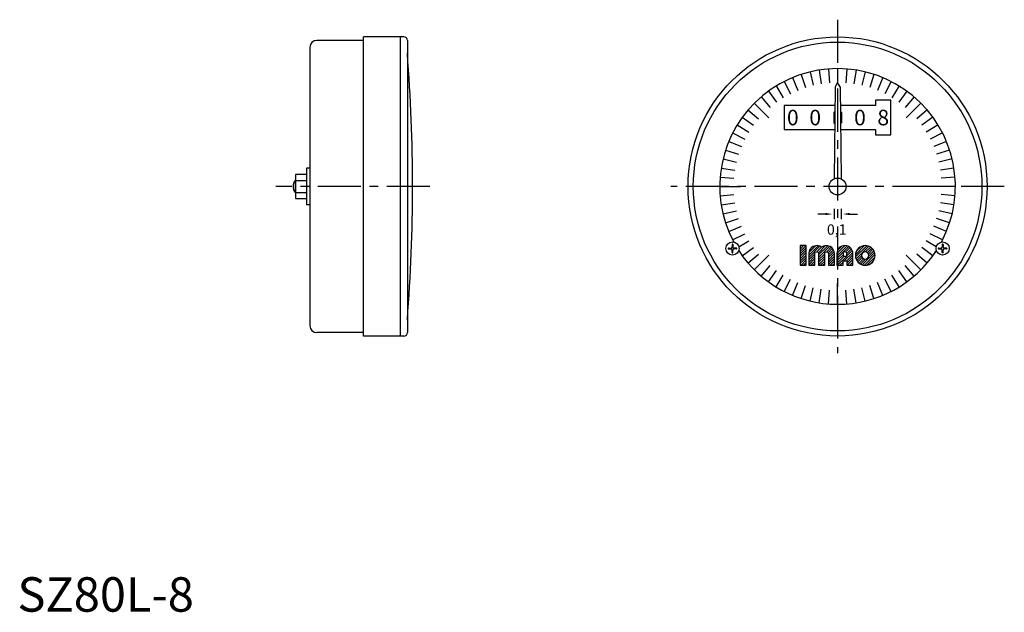
# Model space of a CAD drawing. Extents: x 1 to 287, y 0 to 172.
import ezdxf
from ezdxf.enums import TextEntityAlignment as Align

# ---------------------------------------------------------------- set-up
doc = ezdxf.new("R2010")
doc.units = 0
doc.header["$LTSCALE"] = 10
doc.linetypes.add('CENTER', pattern=[2, 1.25, -0.25, 0.25, -0.25])
doc.layers.get('0').update_dxf_attribs({"linetype": 'CONTINUOUS'})
for name, color, linetype in [('1', 1, 'CENTER'), ('3', 3, 'CONTINUOUS'), ('4', 4, 'CONTINUOUS')]:
    doc.layers.add(name, color=color, linetype=linetype)
doc.styles.get("Standard").update_dxf_attribs({"font": 'TXT', "bigfont": 'BIGFONT'})
doc.styles.add('STANDARD1', font='txt')

msp = doc.modelspace()

# ---------------------------------------------------------------- linework, layer by layer
for p, q in [((100.5, 165.8), (86.9, 165.8)), ((100.5, 80), (100.5, 166.8)), ((112.2, 166.8), (100.5, 166.8)), ((111.2, 80), (111.2, 166.8)), ((113.2, 165.8), (113.2, 81)), ((84.9, 163.8), (84.9, 83)), ((238.1, 157.6), (238.1, 153.6)), ((225.01, 155), (226.54, 151.3)), ((251.19, 155), (249.66, 151.3)), ((237.35, 152.3), (237.08, 125.63)), ((238.1, 153.6), (237.35, 152.3)), ((238.85, 152.3), (238.1, 153.6)), ((238.85, 152.3), (239.12, 125.63)), ((213.92, 147.58), (218.16, 143.34)), ((222.6, 146.9), (222.6, 139.9)), ((237.3, 146.9), (222.6, 146.9)), ((249.1, 146.9), (238.9, 146.9)), ((249.1, 148.4), (249.1, 146.9)), ((253.6, 148.4), (249.1, 148.4)), ((253.6, 138.4), (253.6, 148.4)), ((262.28, 147.58), (258.04, 143.34)), ((236.97, 144.9), (237.28, 145.2)), ((236.97, 144.9), (236.97, 141.9)), ((239.23, 144.9), (238.92, 145.2)), ((239.23, 144.9), (239.23, 141.9)), ((236.97, 141.9), (237.24, 141.63)), ((239.23, 141.9), (238.96, 141.63)), ((222.6, 139.9), (237.23, 139.9)), ((238.97, 139.9), (249.1, 139.9)), ((249.1, 139.9), (249.1, 138.4)), ((249.1, 138.4), (253.6, 138.4)), ((206.5, 136.49), (210.2, 134.96)), ((269.7, 136.49), (266, 134.96)), ((83.9, 128.75), (83.9, 118.05)), ((84.9, 128.75), (83.9, 128.75)), ((80.7, 126.86), (80.7, 119.94)), ((83.9, 126.86), (80.7, 126.86)), ((80.6, 125.15), (80.6, 121.65)), ((80.7, 125.15), (80.6, 125.15)), ((80.7, 125.13), (83.9, 125.13)), ((203.9, 123.4), (209.9, 123.4)), ((272.3, 123.4), (266.3, 123.4)), ((80.6, 121.65), (80.7, 121.65)), ((80.7, 121.67), (83.9, 121.67)), ((80.7, 119.94), (83.9, 119.94)), ((84.9, 118.05), (83.9, 118.05)), ((234.6, 115.4), (232.35, 115.4)), ((237.1, 116.9), (237.1, 113.9)), ((239.1, 116.9), (239.1, 113.9)), ((241.6, 115.4), (243.85, 115.4)), ((206.5, 110.31), (210.2, 111.84)), ((269.7, 110.31), (266, 111.84)), ((207.47, 106.54), (207.47, 105.84)), ((207.73, 106.54), (207.73, 105.84)), ((268.47, 106.54), (268.47, 105.84)), ((268.73, 106.54), (268.73, 105.84)), ((206.46, 105.53), (207.16, 105.53)), ((206.46, 105.27), (207.16, 105.27)), ((207.47, 104.26), (207.47, 104.96)), ((207.73, 104.26), (207.73, 104.96)), ((208.74, 105.53), (208.04, 105.53)), ((208.74, 105.27), (208.04, 105.27)), ((213.92, 99.22), (218.16, 103.46)), ((262.28, 99.22), (258.04, 103.46)), ((267.46, 105.53), (268.16, 105.53)), ((267.46, 105.27), (268.16, 105.27)), ((268.47, 104.26), (268.47, 104.96)), ((268.73, 104.26), (268.73, 104.96)), ((269.74, 105.53), (269.04, 105.53)), ((269.74, 105.27), (269.04, 105.27)), ((225.01, 91.8), (226.54, 95.5)), ((238.1, 89.2), (238.1, 95.2)), ((251.19, 91.8), (249.66, 95.5)), ((100.5, 81), (86.9, 81)), ((112.2, 80), (100.5, 80))]:
    msp.add_line(p, q)
for centre, radius in [((238.1, 123.4), 43.4), ((238.1, 123.4), 41.9), ((238.1, 123.4), 2.45), ((207.6, 105.4), 1.9), ((268.6, 105.4), 1.9)]:
    msp.add_circle(centre, radius)
for centre, radius, start, end in [((86.9, 163.8), 2, 90, 180), ((112.2, 165.8), 1, 360, 90), ((-385.3, 123.4), 500, 355.5608, 4.4392), ((82.85, 123.4), 2.85, 142.1507, 217.8493), ((207.16, 105.84), 0.317, 270, 0), ((207.6, 106.54), 0.127, 0, 180), ((208.04, 105.84), 0.317, 180, 270), ((268.16, 105.84), 0.317, 270, 0), ((268.6, 106.54), 0.127, 0, 180), ((269.04, 105.84), 0.317, 180, 270), ((206.46, 105.4), 0.127, 90, 270), ((207.16, 104.96), 0.317, 0, 90), ((207.6, 104.26), 0.127, 180, 360), ((208.04, 104.96), 0.317, 90, 180), ((208.74, 105.4), 0.127, 270, 90), ((267.46, 105.4), 0.127, 90, 270), ((268.16, 104.96), 0.317, 0, 90), ((268.6, 104.26), 0.127, 180, 360), ((269.04, 104.96), 0.317, 90, 180), ((269.74, 105.4), 0.127, 270, 90), ((86.9, 83), 2, 180, 270), ((112.2, 81), 1, 270, 360)]:
    msp.add_arc(centre, radius, start, end)
for points in [[(234.6, 115.07), (234.6, 115.73), (236.6, 115.4)], [(241.6, 115.07), (241.6, 115.73), (239.6, 115.4)]]:
    msp.add_solid(points)
at = {"layer": '1'}
for p, q in [((238.1, 171.8), (238.1, 75)), ((119.7, 123.4), (75, 123.4)), ((286.5, 123.4), (189.7, 123.4))]:
    msp.add_line(p, q, dxfattribs=at)
at = {"layer": '3'}
for p, q in [((235.42, 157.49), (235.73, 153.51)), ((240.78, 157.49), (240.47, 153.51)), ((227.53, 155.93), (228.77, 152.12)), ((230.12, 156.66), (231.05, 152.77)), ((232.75, 157.18), (233.38, 153.23)), ((243.45, 157.18), (242.82, 153.23)), ((246.08, 156.66), (245.15, 152.77)), ((248.67, 155.93), (247.43, 152.12)), ((220.23, 152.56), (222.32, 149.15)), ((222.57, 153.87), (224.39, 150.31)), ((253.63, 153.87), (251.81, 150.31)), ((255.97, 152.56), (253.88, 149.15)), ((215.89, 149.41), (218.49, 146.36)), ((218, 151.07), (220.35, 147.83)), ((258.2, 151.07), (255.85, 147.83)), ((260.31, 149.41), (257.71, 146.36)), ((210.43, 143.5), (213.67, 141.15)), ((212.09, 145.61), (215.14, 143.01)), ((264.11, 145.61), (261.06, 143.01)), ((265.77, 143.5), (262.53, 141.15)), ((208.94, 141.27), (212.35, 139.18)), ((267.26, 141.27), (263.85, 139.18)), ((207.63, 138.93), (211.19, 137.11)), ((268.57, 138.93), (265.01, 137.11)), ((205.57, 133.97), (209.38, 132.73)), ((270.63, 133.97), (266.82, 132.73)), ((204.32, 128.75), (208.27, 128.12)), ((204.84, 131.38), (208.73, 130.45)), ((271.36, 131.38), (267.47, 130.45)), ((271.88, 128.75), (267.93, 128.12)), ((204.01, 126.08), (207.99, 125.77)), ((272.19, 126.08), (268.21, 125.77)), ((80.7, 124.96), (80.46, 124.96)), ((80.46, 121.84), (80.7, 121.84)), ((204.01, 120.72), (207.99, 121.03)), ((272.19, 120.72), (268.21, 121.03)), ((204.32, 118.05), (208.27, 118.68)), ((271.88, 118.05), (267.93, 118.68)), ((204.84, 115.42), (208.73, 116.35)), ((271.36, 115.42), (267.47, 116.35)), ((205.57, 112.83), (209.38, 114.07)), ((270.63, 112.83), (266.82, 114.07)), ((207.63, 107.87), (211.19, 109.69)), ((268.57, 107.87), (265.01, 109.69)), ((209.45, 105.84), (212.35, 107.62)), ((227.23, 105.96), (227.52, 106.25)), ((227.23, 105.25), (228.23, 106.25)), ((227.23, 104.55), (228.94, 106.25)), ((229.73, 103.5), (232.44, 106.22)), ((229.73, 102.8), (232.98, 106.05)), ((229.75, 104.23), (231.75, 106.23)), ((232.1, 104.47), (233.43, 105.79)), ((232.52, 104.18), (234.57, 106.23)), ((232.58, 103.53), (235.27, 106.22)), ((232.58, 102.82), (235.82, 106.06)), ((234.93, 104.47), (236.27, 105.8)), ((237.92, 103.92), (240.25, 106.25)), ((237.92, 103.21), (240.87, 106.16)), ((237.92, 102.51), (241.37, 105.95)), ((238.09, 104.79), (239.38, 106.09)), ((243.27, 103.61), (245.9, 106.24)), ((243.3, 102.94), (246.58, 106.21)), ((243.45, 102.38), (247.13, 106.06)), ((243.51, 104.56), (244.95, 106)), ((246.24, 104.46), (247.61, 105.83)), ((266.75, 105.84), (263.85, 107.62)), ((210.43, 103.3), (213.67, 105.65)), ((212.09, 101.19), (215.14, 103.79)), ((227.23, 103.84), (229.02, 105.62)), ((227.23, 103.13), (229.02, 104.91)), ((227.23, 102.42), (229.02, 104.21)), ((227.23, 101.72), (229.02, 103.5)), ((229.73, 102.09), (231.51, 103.87)), ((229.73, 101.38), (231.51, 103.16)), ((232.58, 102.11), (234.36, 103.89)), ((232.58, 101.4), (234.36, 103.19)), ((235.36, 104.19), (236.63, 105.46)), ((235.43, 103.55), (236.93, 105.04)), ((235.43, 102.84), (237.13, 104.54)), ((235.43, 102.13), (237.21, 103.91)), ((235.43, 101.43), (237.21, 103.21)), ((237.92, 101.8), (239.7, 103.58)), ((237.92, 101.09), (240.05, 103.22)), ((238.09, 100.55), (240.76, 103.22)), ((240.04, 101.8), (242.53, 104.28)), ((240.51, 104.39), (241.78, 105.66)), ((240.75, 101.8), (242.55, 103.6)), ((240.77, 103.94), (242.12, 105.29)), ((240.77, 103.23), (242.37, 104.83)), ((243.69, 101.91), (245.05, 103.27)), ((245.28, 100.67), (248.84, 104.23)), ((245.88, 100.56), (248.96, 103.64)), ((246.75, 104.26), (248.01, 105.53)), ((247.07, 103.88), (248.36, 105.16)), ((247.18, 103.28), (248.63, 104.73)), ((264.11, 101.19), (261.06, 103.79)), ((265.77, 103.3), (262.53, 105.65)), ((215.89, 97.39), (218.49, 100.44)), ((227.23, 101.01), (229.02, 102.79)), ((227.48, 100.55), (229.02, 102.08)), ((228.19, 100.55), (229.02, 101.38)), ((228.9, 100.55), (229.02, 100.67)), ((229.73, 100.68), (231.51, 102.46)), ((230.31, 100.55), (231.51, 101.75)), ((231.02, 100.55), (231.51, 101.04)), ((232.58, 100.7), (234.36, 102.48)), ((233.14, 100.55), (234.36, 101.77)), ((233.85, 100.55), (234.36, 101.06)), ((235.43, 100.72), (237.21, 102.5)), ((235.97, 100.55), (237.21, 101.79)), ((236.67, 100.55), (237.21, 101.09)), ((238.79, 100.55), (239.7, 101.46)), ((239.5, 100.55), (239.7, 100.75)), ((240.77, 101.11), (242.55, 102.89)), ((240.92, 100.55), (242.55, 102.19)), ((241.62, 100.55), (242.55, 101.48)), ((242.33, 100.55), (242.55, 100.77)), ((243.99, 101.5), (245.25, 102.77)), ((244.35, 101.16), (245.64, 102.44)), ((244.78, 100.88), (246.24, 102.34)), ((246.62, 100.59), (248.92, 102.9)), ((247.94, 101.21), (248.3, 101.57)), ((260.31, 97.39), (257.71, 100.44)), ((218, 95.73), (220.35, 98.97)), ((220.23, 94.24), (222.32, 97.65)), ((255.97, 94.24), (253.88, 97.65)), ((258.2, 95.73), (255.85, 98.97)), ((222.57, 92.93), (224.39, 96.49)), ((227.53, 90.87), (228.77, 94.68)), ((248.67, 90.87), (247.43, 94.68)), ((253.63, 92.93), (251.81, 96.49)), ((230.12, 90.14), (231.05, 94.03)), ((232.75, 89.62), (233.38, 93.57)), ((235.42, 89.31), (235.73, 93.29)), ((240.78, 89.31), (240.47, 93.29)), ((243.45, 89.62), (242.82, 93.57)), ((246.08, 90.14), (245.15, 94.03))]:
    msp.add_line(p, q, dxfattribs=at)
for start, end in [(331.8569, 208.1431), (212.9521, 327.0479)]:
    msp.add_arc((238.1, 123.4), 34.2, start, end, dxfattribs=at)
at = {"layer": '4'}
msp.add_lwpolyline([(229.02, 106.25), (227.23, 106.25), (227.23, 100.55), (229.02, 100.55)], close=True, dxfattribs=at)
for points in [[(231.51, 100.55), (231.51, 103.93, -1), (232.58, 103.93), (232.58, 100.55), (234.36, 100.55), (234.36, 103.93, -1), (235.43, 103.93), (235.43, 100.55), (237.21, 100.55), (237.21, 103.93, 0.624747), (233.47, 105.76, 0.624747), (229.73, 103.93), (229.73, 100.55)], [(239.7, 101.8), (240.77, 101.8), (240.77, 100.55), (242.55, 100.55), (242.55, 103.93, 1), (237.92, 103.93), (237.92, 100.55), (239.7, 100.55)], [(248.97, 103.4, 1), (243.27, 103.4, 1)], [(240.77, 103.22), (240.77, 103.93, 1), (239.7, 103.93), (239.7, 103.22)], [(245.05, 103.4, 1), (247.18, 103.4, 1)]]:
    msp.add_lwpolyline(points, format="xyb", close=True, dxfattribs=at)

# ---------------------------------------------------------------- texts
for s, height, p in [('0', 4.5, (225.1, 141.15)), ('0', 4.5, (231.6, 141.15)), ('0', 4.5, (244.6, 141.15)), ('8', 4.5, (251.35, 141.15)), ('0,1', 3, (237.85, 109.4))]:
    msp.add_text(s, height=height).set_placement(p, align=Align.CENTER)
at = {"color": 3, "style": 'STANDARD1'}
msp.add_text('SZ80L-8', height=10, dxfattribs=at).set_placement((0, 0))

doc.saveas('drawing.dxf')
